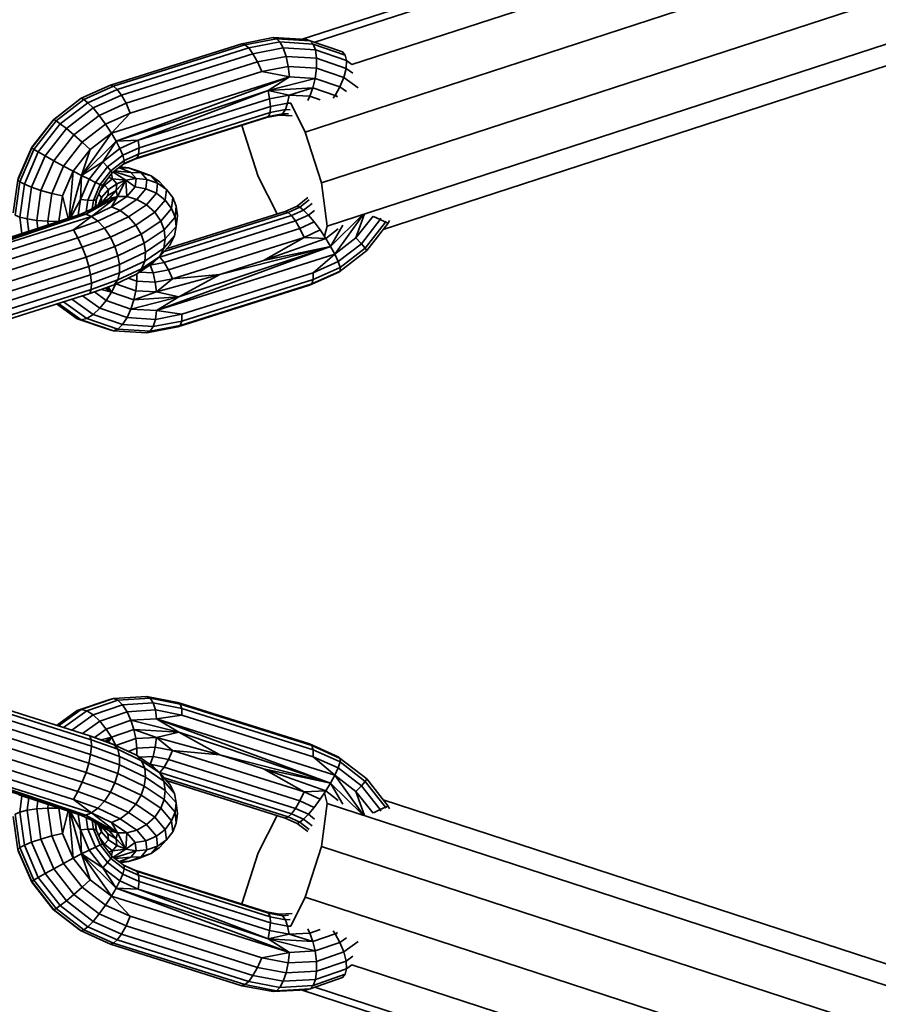
# Model space of a CAD drawing. Units: inches. Extents: x 3 to 296, y 20 to 190.
# Drawn here: x 69 to 71, y 89 to 91 of the extents above; entities that cross this region are included whole.
import ezdxf

# ---------------------------------------------------------------- set-up
doc = ezdxf.new("R2010")
doc.units = ezdxf.units.IN
doc.header["$MEASUREMENT"] = 0
doc.layers.add('Ebene 1', color=7, linetype='Continuous')

# ---------------------------------------------------------------- blocks, each defined once
blk = doc.blocks.new('block 2')
at = {"layer": 'Ebene 1', "color": 7, "lineweight": 35, "true_color": 0xffffff}
for points in [[(69.3958, 91.1104), (100.2931, 101.1721)], [(69.4318, 91.1031), (100.3565, 101.1735)], [(69.5308, 91.0439), (100.4176, 101.1018)], [(69.4063, 90.8637), (100.4779, 100.9823)], [(69.4497, 90.7283), (100.5213, 100.8469)], [(69.4648, 90.6132), (100.5365, 100.7318)], [(69.614, 90.6039), (100.5193, 100.6678)], [(69.2376, 91.0987), (69.321, 91.1152), (69.3298, 91.1121)], [(69.2457, 91.0962), (69.3298, 91.1121), (69.3386, 91.1035)], [(69.321, 91.1152), (69.4099, 91.1097), (69.4194, 91.1069)], [(69.3298, 91.1121), (69.4194, 91.1069), (69.4275, 91.098)], [(68.8878, 90.9884), (69.2376, 91.0987)], [(68.8878, 90.9884), (68.8959, 90.9857), (69.2457, 91.0962)], [(68.9054, 90.977), (69.2557, 91.0876)], [(69.2376, 91.0987), (69.2457, 91.0962)], [(69.2457, 91.0962), (69.2557, 91.0876)], [(69.2557, 91.0876), (69.3386, 91.1035)], [(69.2557, 91.0876), (69.2669, 91.0721)], [(69.2669, 91.0721), (69.3477, 91.0876)], [(69.3386, 91.1035), (69.3477, 91.0876)], [(69.3386, 91.1035), (69.4275, 91.098)], [(69.3477, 91.0876), (69.4338, 91.0825)], [(69.3477, 91.0876), (69.3555, 91.0649)], [(69.4194, 91.1069), (69.5058, 91.0773), (69.5129, 91.0687)], [(69.4275, 91.098), (69.4338, 91.0825)], [(69.4275, 91.098), (69.5129, 91.0687)], [(68.9167, 90.9615), (69.2669, 91.0721)], [(69.2669, 91.0721), (69.2793, 91.0504)], [(69.2793, 91.0504), (69.3555, 91.0649), (69.3611, 91.0384)], [(69.3555, 91.0649), (69.4366, 91.0604)], [(69.4338, 91.0825), (69.5163, 91.0539)], [(69.4338, 91.0825), (69.4366, 91.0604)], [(69.4362, 91.0339), (69.4366, 91.0604), (69.515, 91.0332)], [(69.5129, 91.0687), (69.5163, 91.0539), (69.5308, 91.0439)], [(68.929, 90.9402), (69.2793, 91.0504)], [(69.2793, 91.0504), (69.2905, 91.0249)], [(69.2905, 91.0249), (69.3611, 91.0384), (69.4362, 91.0339)], [(69.3611, 91.0384), (69.3642, 91.0108)], [(69.4328, 91.0067), (69.4362, 91.0339), (69.5089, 91.0087)], [(69.5089, 91.0087), (69.515, 91.0332), (69.5332, 91.0201)], [(69.515, 91.0332), (69.5163, 91.0539)], [(68.8899, 90.8609), (69.3642, 91.0108)], [(68.9026, 90.8392), (69.3642, 91.0108)], [(68.9403, 90.9143), (69.2905, 91.0249)], [(69.2905, 91.0249), (69.3642, 91.0108)], [(69.3072, 90.9739), (69.3642, 91.0108)], [(69.3072, 90.9739), (69.4328, 91.0067)], [(69.3642, 91.0108), (69.4328, 91.0067)], [(69.4264, 90.9812), (69.4328, 91.0067), (69.4984, 90.9843)], [(69.4984, 90.9843), (69.5089, 91.0087), (69.547, 90.9815)], [(68.8094, 90.9536), (68.8878, 90.9884)], [(68.8168, 90.9502), (68.8959, 90.9857)], [(68.8959, 90.9857), (68.9054, 90.977)], [(69.3072, 90.9739), (69.3632, 90.9622), (69.4264, 90.9812)], [(69.3072, 90.9739), (69.4264, 90.9812)], [(69.4187, 90.9588), (69.4264, 90.9812), (69.486, 90.9609)], [(69.486, 90.9609), (69.4984, 90.9843)], [(69.4984, 90.9843), (69.516, 90.9715)], [(68.7347, 90.8957), (68.8054, 90.9502), (68.8094, 90.9536)], [(68.7364, 90.8971), (68.8094, 90.9536), (68.8168, 90.9502)], [(68.827, 90.9419), (68.9054, 90.977)], [(68.8411, 90.9278), (68.9167, 90.9615)], [(68.9026, 90.8392), (69.3072, 90.9739)], [(68.9054, 90.977), (68.9167, 90.9615)], [(68.9167, 90.9615), (68.929, 90.9402)], [(68.9615, 90.8417), (69.3072, 90.9739)], [(69.3072, 90.9739), (69.3114, 90.9519)], [(69.3114, 90.9519), (69.3632, 90.9622)], [(69.3594, 90.9409), (69.3632, 90.9622), (69.4187, 90.9588)], [(69.413, 90.9474), (69.4187, 90.9588), (69.4462, 90.9491)], [(69.4807, 90.9536), (69.486, 90.9609)], [(69.486, 90.9609), (69.4917, 90.9595)], [(69.486, 90.9609), (69.4924, 90.9571)], [(68.6778, 90.822), (68.6778, 90.8234), (68.7347, 90.8957), (68.7364, 90.8971), (68.8054, 90.9502)], [(68.7431, 90.8933), (68.8168, 90.9502), (68.827, 90.9419)], [(68.7539, 90.8858), (68.827, 90.9419), (68.8411, 90.9278)], [(68.7703, 90.873), (68.8411, 90.9278)], [(68.8411, 90.9278), (68.8573, 90.9078)], [(68.8573, 90.9078), (68.929, 90.9402)], [(68.929, 90.9402), (68.9403, 90.9143)], [(68.9615, 90.8417), (69.3114, 90.9519)], [(68.9636, 90.8217), (69.3136, 90.9319)], [(69.3114, 90.9519), (69.3136, 90.9319)], [(69.3127, 90.9157), (69.3136, 90.9319)], [(69.3136, 90.9319), (69.3594, 90.9409)], [(69.3534, 90.9236), (69.3594, 90.9409), (69.3679, 90.9405)], [(69.3679, 90.9405), (69.4063, 90.8637), (69.4497, 90.7283)], [(68.7903, 90.8561), (68.8573, 90.9078)], [(68.8573, 90.9078), (68.8743, 90.8847)], [(68.8743, 90.8847), (68.9403, 90.9143)], [(68.8899, 90.8609), (68.9403, 90.9143)], [(68.9526, 90.7917), (69.3029, 90.9023)], [(68.9589, 90.7951), (69.3089, 90.9054)], [(68.9625, 90.8051), (69.3127, 90.9157)], [(69.3029, 90.9023), (69.3372, 90.9085), (69.3713, 90.9068)], [(69.3029, 90.9023), (69.3089, 90.9054)], [(69.3089, 90.9054), (69.3127, 90.9157)], [(69.3089, 90.9054), (69.3456, 90.9126)], [(69.3127, 90.9157), (69.3534, 90.9236)], [(69.3372, 90.9085), (69.3456, 90.9126), (69.3622, 90.9119)], [(69.3456, 90.9126), (69.3534, 90.9236), (69.3665, 90.9226)], [(68.6778, 90.822), (68.7364, 90.8971), (68.7431, 90.8933)], [(68.6838, 90.8175), (68.7431, 90.8933), (68.7539, 90.8858)], [(68.6954, 90.8106), (68.7539, 90.8858), (68.7703, 90.873)], [(68.8122, 90.8368), (68.8743, 90.8847), (68.8899, 90.8609)], [(69.2376, 90.8816), (69.2376, 90.8809), (69.2814, 90.7455), (69.3315, 90.646)], [(68.7135, 90.8003), (68.7703, 90.873)], [(68.7364, 90.7872), (68.7903, 90.8561)], [(68.7703, 90.873), (68.7903, 90.8561)], [(68.7903, 90.8561), (68.8122, 90.8368)], [(68.8108, 90.7479), (68.8899, 90.8609)], [(68.8334, 90.8175), (68.8899, 90.8609)], [(68.8899, 90.8609), (68.9026, 90.8392)], [(68.6408, 90.7359), (68.6778, 90.822), (68.6838, 90.8175)], [(68.6418, 90.7383), (68.6778, 90.8234)], [(68.6418, 90.7397), (68.6778, 90.8234)], [(68.7626, 90.7731), (68.8122, 90.8368), (68.8334, 90.8175)], [(68.8108, 90.7479), (68.8673, 90.7848), (68.9026, 90.8392)], [(68.8108, 90.7479), (68.9026, 90.8392), (68.9128, 90.8196)], [(68.9026, 90.8392), (68.9615, 90.8417)], [(68.9128, 90.8196), (68.9615, 90.8417)], [(68.9202, 90.802), (68.9636, 90.8217)], [(68.9615, 90.8417), (68.9636, 90.8217)], [(68.9625, 90.8051), (68.9636, 90.8217)], [(68.6465, 90.7307), (68.6838, 90.8175), (68.6954, 90.8106)], [(68.6583, 90.7245), (68.6954, 90.8106), (68.7135, 90.8003)], [(68.6775, 90.7166), (68.7135, 90.8003)], [(68.7135, 90.8003), (68.7364, 90.7872)], [(68.7596, 90.6935), (68.7882, 90.7597), (68.8108, 90.7479), (68.8334, 90.8175)], [(68.7882, 90.7597), (68.8334, 90.8175)], [(68.8471, 90.6646), (68.8499, 90.6835), (68.8663, 90.7218), (68.8923, 90.7548), (68.9245, 90.7796), (68.9589, 90.7951)], [(68.8673, 90.7848), (68.9128, 90.8196), (68.9202, 90.802)], [(68.88, 90.771), (68.9202, 90.802), (68.9245, 90.7879)], [(68.9245, 90.7796), (68.9245, 90.7879), (68.9625, 90.8051)], [(68.9526, 90.7917), (68.9589, 90.7951)], [(68.9589, 90.7951), (68.9625, 90.8051)], [(68.7024, 90.7083), (68.7364, 90.7872)], [(68.731, 90.7001), (68.7626, 90.7731), (68.7882, 90.7597)], [(68.7364, 90.7872), (68.7626, 90.7731)], [(68.8306, 90.738), (68.8673, 90.7848), (68.88, 90.771)], [(68.8475, 90.7293), (68.88, 90.771), (68.8888, 90.7604)], [(68.8888, 90.7604), (68.9245, 90.7879)], [(68.9114, 90.7683), (68.936, 90.7686), (68.9689, 90.7555)], [(68.9138, 90.7714), (68.936, 90.7686)], [(68.9226, 90.7783), (68.9526, 90.7917)], [(68.936, 90.7686), (68.9603, 90.7607)], [(68.7774, 90.6346), (68.7882, 90.7597)], [(68.7791, 90.635), (68.8108, 90.7479), (68.8306, 90.738)], [(68.7812, 90.6356), (68.8077, 90.6842), (68.8108, 90.7479)], [(68.8602, 90.7238), (68.8888, 90.7604), (68.8923, 90.7548)], [(68.8831, 90.7431), (68.893, 90.7393)], [(68.8905, 90.7524), (68.893, 90.7393), (68.9286, 90.7355)], [(68.8952, 90.7569), (68.9286, 90.7355)], [(68.8969, 90.7583), (68.9558, 90.7397)], [(68.8993, 90.76), (68.9414, 90.7562)], [(68.9081, 90.7672), (68.9114, 90.7683)], [(68.9097, 90.7683), (68.9114, 90.7683)], [(68.91, 90.7683), (68.9114, 90.7683)], [(68.9114, 90.7683), (68.9414, 90.7562)], [(68.9414, 90.7562), (68.9558, 90.7397)], [(68.9414, 90.7562), (68.9689, 90.7555), (68.9848, 90.7373)], [(68.9603, 90.7607), (68.9956, 90.7473), (69.0185, 90.7311), (69.0366, 90.7104)], [(68.9689, 90.7555), (68.9956, 90.7473)], [(68.9956, 90.7473), (69.013, 90.7273), (69.0366, 90.7104)], [(68.6284, 90.6484), (68.6408, 90.7359), (68.6465, 90.7307)], [(68.6341, 90.6422), (68.6465, 90.7307), (68.6583, 90.7245)], [(68.6461, 90.637), (68.6583, 90.7245), (68.6775, 90.7166)], [(68.6654, 90.6322), (68.6775, 90.7166)], [(68.6775, 90.7166), (68.7024, 90.7083)], [(68.8077, 90.6842), (68.8306, 90.738), (68.8475, 90.7293)], [(68.8273, 90.6821), (68.8475, 90.7293), (68.8602, 90.7238)], [(68.8421, 90.6818), (68.8602, 90.7238), (68.8663, 90.7218)], [(68.8595, 90.7059), (68.8718, 90.7221), (68.8821, 90.7104)], [(68.868, 90.7238), (68.8718, 90.7221)], [(68.8718, 90.7221), (68.893, 90.7393), (68.9047, 90.7259)], [(68.8821, 90.7104), (68.9047, 90.7259)], [(68.9026, 90.7083), (68.9286, 90.7355)], [(68.9026, 90.7083), (68.9064, 90.6925), (68.9286, 90.7355)], [(68.9026, 90.7083), (68.9047, 90.7259)], [(68.9047, 90.7259), (68.9286, 90.7355)], [(68.9286, 90.7355), (68.9558, 90.7397)], [(68.9286, 90.7355), (68.9534, 90.7176), (68.9558, 90.7397)], [(68.9286, 90.7355), (68.9312, 90.6918), (68.9534, 90.7176)], [(68.9534, 90.7176), (68.9822, 90.7128)], [(68.9558, 90.7397), (68.9848, 90.7373)], [(68.9822, 90.7128), (68.9848, 90.7373)], [(68.9848, 90.7373), (69.013, 90.7273)], [(69.0101, 90.7008), (69.013, 90.7273)], [(69.4497, 90.7283), (69.4648, 90.6132)], [(68.6912, 90.6281), (68.7024, 90.7083)], [(68.7024, 90.7083), (68.731, 90.7001)], [(68.7205, 90.626), (68.731, 90.7001), (68.7596, 90.6935)], [(68.7502, 90.6256), (68.7596, 90.6935)], [(68.7596, 90.6935), (68.7748, 90.6336)], [(68.8218, 90.6449), (68.9064, 90.6925)], [(68.837, 90.6391), (68.9064, 90.6925)], [(68.8518, 90.6653), (68.9064, 90.6925)], [(68.8563, 90.6983), (68.864, 90.6894)], [(68.8626, 90.6753), (68.8804, 90.6946)], [(68.8626, 90.6753), (68.8644, 90.6759), (68.8804, 90.6946)], [(68.864, 90.6894), (68.8821, 90.7104)], [(68.8804, 90.6946), (68.8821, 90.7104)], [(68.8804, 90.6946), (68.9026, 90.7083)], [(68.8845, 90.687), (68.9026, 90.7083)], [(68.8845, 90.687), (68.9064, 90.6925)], [(68.8905, 90.6646), (68.9064, 90.6925)], [(68.8905, 90.6646), (68.9312, 90.6918)], [(68.9064, 90.6925), (68.9312, 90.6918)], [(68.9312, 90.6918), (68.9575, 90.6842)], [(68.9575, 90.6842), (68.9822, 90.7128)], [(68.9822, 90.7128), (69.0101, 90.7008)], [(68.9837, 90.6701), (69.0101, 90.7008)], [(69.0101, 90.7008), (69.0333, 90.6825)], [(69.0333, 90.6825), (69.0366, 90.7104)], [(69.0366, 90.7104), (69.0535, 90.689)], [(68.8017, 90.6422), (68.8077, 90.6842), (68.8273, 90.6821)], [(68.8087, 90.6449), (68.8518, 90.6653)], [(68.8218, 90.6449), (68.8518, 90.6653)], [(68.8228, 90.6515), (68.8273, 90.6821), (68.8421, 90.6818)], [(68.837, 90.6391), (68.8905, 90.6646)], [(68.8387, 90.6591), (68.8421, 90.6818), (68.8499, 90.6835)], [(68.8401, 90.6598), (68.8644, 90.6759)], [(68.8475, 90.6646), (68.8502, 90.6842)], [(68.8475, 90.6646), (68.8499, 90.6835)], [(68.8482, 90.6697), (68.8511, 90.667)], [(68.8518, 90.6653), (68.8845, 90.687)], [(68.8549, 90.6694), (68.864, 90.6894)], [(68.8613, 90.6735), (68.8626, 90.6753)], [(68.8626, 90.6753), (68.864, 90.6894)], [(68.8644, 90.6759), (68.8845, 90.687)], [(68.8905, 90.6646), (68.9131, 90.6546)], [(68.9131, 90.6546), (68.9575, 90.6842)], [(68.9353, 90.6377), (68.9837, 90.6701)], [(68.9575, 90.6842), (68.9837, 90.6701)], [(68.9837, 90.6701), (69.0056, 90.6501)], [(69.0056, 90.6501), (69.0333, 90.6825)], [(69.0333, 90.6825), (69.0504, 90.6604)], [(69.0504, 90.6604), (69.0535, 90.689)], [(69.0535, 90.689), (69.063, 90.666)], [(69.0599, 90.637), (69.063, 90.666)], [(69.063, 90.666), (69.0659, 90.6412)], [(69.3527, 90.6522), (69.3847, 90.6666)], [(69.3605, 90.6498), (69.3918, 90.6639)], [(69.3847, 90.6666), (69.413, 90.689)], [(69.3847, 90.6666), (69.3918, 90.6639)], [(69.3918, 90.6639), (69.4166, 90.6828)], [(69.3918, 90.6639), (69.4018, 90.6556)], [(69.4018, 90.6556), (69.4247, 90.6732)], [(68.3624, 90.4892), (68.8218, 90.6449)], [(68.3624, 90.4892), (68.837, 90.6391)], [(68.4179, 90.5151), (68.8218, 90.6449)], [(68.4385, 90.4923), (68.7889, 90.6033), (68.837, 90.6391)], [(68.5273, 90.5536), (68.8218, 90.6449)], [(68.5273, 90.5536), (68.6435, 90.5905), (68.8132, 90.6422)], [(68.6341, 90.6422), (68.6461, 90.637)], [(68.6435, 90.5905), (68.8087, 90.6449)], [(68.8087, 90.6449), (68.8218, 90.6449)], [(68.8218, 90.6449), (68.837, 90.6391)], [(68.837, 90.6391), (68.8542, 90.6267)], [(68.8542, 90.6267), (68.9131, 90.6546)], [(68.8718, 90.6077), (68.9353, 90.6377)], [(68.9131, 90.6546), (68.9353, 90.6377)], [(68.9353, 90.6377), (68.9548, 90.616)], [(68.9548, 90.616), (69.0056, 90.6501)], [(69.0056, 90.6501), (69.0215, 90.6267)], [(69.0192, 90.5309), (69.3696, 90.6412)], [(69.0215, 90.6267), (69.0504, 90.6604)], [(69.0302, 90.5454), (69.3605, 90.6498)], [(69.0363, 90.5523), (69.3527, 90.6522)], [(69.0504, 90.6604), (69.0599, 90.637)], [(69.0626, 90.6126), (69.0659, 90.6412)], [(69.3527, 90.6522), (69.3605, 90.6498)], [(69.3605, 90.6498), (69.3696, 90.6412)], [(69.3696, 90.6412), (69.4018, 90.6556)], [(69.3696, 90.6412), (69.3806, 90.627)], [(69.3806, 90.627), (69.4147, 90.6422)], [(69.4018, 90.6556), (69.4147, 90.6422)], [(69.4147, 90.6422), (69.4314, 90.6549)], [(69.4147, 90.6422), (69.4302, 90.6243)], [(69.474, 90.5592), (69.5577, 90.6422)], [(69.4853, 90.5381), (69.5615, 90.6453)], [(69.5415, 90.5816), (69.5641, 90.646)], [(69.5415, 90.5816), (69.587, 90.6394)], [(69.588, 90.6387), (69.6059, 90.6305)], [(68.6461, 90.637), (68.6513, 90.5929)], [(68.6461, 90.637), (68.6654, 90.6322)], [(68.6654, 90.6322), (68.6697, 90.5988)], [(68.6654, 90.6322), (68.6912, 90.6281)], [(68.6912, 90.6281), (68.694, 90.607)], [(68.6912, 90.6281), (68.7205, 90.626)], [(68.7205, 90.626), (68.7219, 90.6163)], [(68.7205, 90.626), (68.7502, 90.6256)], [(68.7502, 90.6256), (68.7502, 90.6253)], [(68.7502, 90.6256), (68.7502, 90.6253)], [(68.7502, 90.6256), (68.7512, 90.6256)], [(68.7889, 90.6033), (68.8542, 90.6267)], [(68.8542, 90.6267), (68.8718, 90.6077)], [(68.8874, 90.584), (68.9548, 90.616)], [(68.9548, 90.616), (68.9689, 90.5915)], [(68.9689, 90.5915), (69.0215, 90.6267)], [(69.0215, 90.6267), (69.0306, 90.6033)], [(69.0302, 90.5164), (69.3806, 90.627)], [(69.0306, 90.6033), (69.0599, 90.637)], [(69.0337, 90.5791), (69.0626, 90.6126)], [(69.0581, 90.5871), (69.0626, 90.6126)], [(69.0599, 90.637), (69.0626, 90.6126)], [(69.3806, 90.627), (69.3918, 90.607)], [(69.3918, 90.607), (69.4302, 90.6243)], [(69.4302, 90.6243), (69.4462, 90.6029)], [(69.4574, 90.586), (69.4648, 90.6132)], [(69.474, 90.5592), (69.5065, 90.6157)], [(69.5563, 90.5664), (69.6059, 90.6305)], [(69.5661, 90.5547), (69.62, 90.6236)], [(69.5703, 90.5481), (69.6274, 90.6208)], [(69.6059, 90.6305), (69.6078, 90.6346)], [(69.6059, 90.6305), (69.62, 90.6236)], [(69.62, 90.6236), (69.6211, 90.626)], [(69.62, 90.6236), (69.6274, 90.6208)], [(69.6274, 90.6208), (69.6307, 90.6284)], [(68.7889, 90.6033), (68.801, 90.5822)], [(68.801, 90.5822), (68.8718, 90.6077)], [(68.8718, 90.6077), (68.8874, 90.584)], [(68.8993, 90.5588), (68.9689, 90.5915)], [(68.9689, 90.5915), (68.9777, 90.5674)], [(68.9777, 90.5674), (69.0306, 90.6033)], [(69.0299, 90.5543), (69.0581, 90.5871)], [(69.0306, 90.6033), (69.0337, 90.5791)], [(69.042, 90.4965), (69.3918, 90.607)], [(69.0454, 90.5629), (69.0581, 90.5871)], [(69.3918, 90.607), (69.4032, 90.5833)], [(69.4032, 90.5833), (69.4462, 90.6029)], [(69.4462, 90.6029), (69.461, 90.5802)], [(69.461, 90.5802), (69.4941, 90.606)], [(68.4506, 90.4717), (68.801, 90.5822)], [(68.801, 90.5822), (68.8125, 90.5571)], [(68.8125, 90.5571), (68.8874, 90.584)], [(68.8874, 90.584), (68.8993, 90.5588)], [(68.9074, 90.5344), (68.9777, 90.5674)], [(68.9777, 90.5674), (68.9811, 90.544)], [(68.9811, 90.544), (69.0337, 90.5791)], [(69.0104, 90.3886), (69.474, 90.5592)], [(69.0189, 90.5323), (69.0454, 90.5629)], [(69.0299, 90.5543), (69.0337, 90.5791)], [(69.0528, 90.4727), (69.4032, 90.5833)], [(69.0693, 90.4245), (69.474, 90.5592)], [(69.1787, 90.4847), (69.2955, 90.5216), (69.474, 90.5592)], [(69.1787, 90.4847), (69.474, 90.5592)], [(69.2955, 90.5216), (69.4032, 90.5833)], [(69.2955, 90.5216), (69.461, 90.5802)], [(69.4032, 90.5833), (69.461, 90.5802)], [(69.461, 90.5802), (69.474, 90.5592)], [(69.474, 90.5592), (69.4853, 90.5381)], [(69.4853, 90.5381), (69.5415, 90.5816)], [(69.4941, 90.5189), (69.5563, 90.5664)], [(69.5415, 90.5816), (69.5563, 90.5664)], [(69.5563, 90.5664), (69.5661, 90.5547)], [(68.4623, 90.4465), (68.8125, 90.5571)], [(68.8125, 90.5571), (68.8225, 90.5309), (68.8296, 90.5061)], [(68.8225, 90.5309), (68.8993, 90.5588)], [(68.8296, 90.5061), (68.9074, 90.5344)], [(68.8993, 90.5588), (68.9074, 90.5344)], [(68.9074, 90.5344), (68.9117, 90.5106)], [(68.9117, 90.5106), (68.9811, 90.544)], [(68.9791, 90.5202), (69.0299, 90.5543)], [(68.9791, 90.5202), (68.9811, 90.544)], [(69.0104, 90.3886), (69.4853, 90.5381)], [(69.0189, 90.5323), (69.0299, 90.5543)], [(69.0774, 90.3783), (69.4278, 90.4892), (69.4853, 90.5381)], [(69.4853, 90.5381), (69.4941, 90.5189)], [(69.4991, 90.5033), (69.5661, 90.5547)], [(69.4998, 90.4934), (69.5703, 90.5481)], [(69.5661, 90.5547), (69.5703, 90.5481)], [(68.4721, 90.42), (68.8225, 90.5309)], [(68.8347, 90.4834), (68.9117, 90.5106)], [(68.9117, 90.4885), (68.9791, 90.5202)], [(68.9117, 90.5106), (68.9117, 90.4885)], [(68.9565, 90.4854), (69.001, 90.5151)], [(68.9706, 90.4999), (69.0189, 90.5323)], [(68.9706, 90.4999), (68.9791, 90.5202)], [(68.9929, 90.5092), (68.9935, 90.5092)], [(68.9932, 90.5099), (68.9935, 90.5092)], [(68.9935, 90.5092), (69.0302, 90.5164)], [(68.9935, 90.5092), (69.001, 90.4889)], [(69.001, 90.5151), (69.0189, 90.5323)], [(69.0168, 90.5306), (69.0192, 90.5309)], [(69.0182, 90.5316), (69.0192, 90.5309)], [(69.0192, 90.5309), (69.0302, 90.5164)], [(69.0302, 90.5164), (69.042, 90.4965)], [(69.4278, 90.4892), (69.4941, 90.5189)], [(69.4941, 90.5189), (69.4991, 90.5033)], [(68.4795, 90.3959), (68.8296, 90.5061)], [(68.4845, 90.3724), (68.8347, 90.4834)], [(68.8296, 90.5061), (68.8347, 90.4834)], [(68.8347, 90.4834), (68.8373, 90.4613)], [(68.8373, 90.4613), (68.9117, 90.4885)], [(68.8976, 90.4572), (68.9565, 90.4854)], [(68.9071, 90.4699), (68.9706, 90.4999)], [(68.9071, 90.4699), (68.9117, 90.4885)], [(68.9565, 90.4854), (68.9706, 90.4999)], [(68.9579, 90.4861), (68.9579, 90.4668)], [(68.965, 90.4909), (69.001, 90.4889)], [(69.001, 90.4889), (69.042, 90.4965)], [(69.001, 90.4889), (69.007, 90.4637)], [(69.0104, 90.4379), (69.1787, 90.4847)], [(69.0104, 90.4379), (69.0693, 90.4245), (69.1787, 90.4847)], [(69.042, 90.4965), (69.0528, 90.4727)], [(69.0528, 90.4727), (69.1787, 90.4847)], [(69.0774, 90.3604), (69.4275, 90.4713), (69.4278, 90.4892)], [(69.4176, 90.4558), (69.4955, 90.4906)], [(69.424, 90.4596), (69.4998, 90.4934)], [(69.4275, 90.4713), (69.4991, 90.5033)], [(69.4955, 90.4906), (69.4998, 90.4934)], [(69.4991, 90.5033), (69.4998, 90.4934)], [(68.4863, 90.3335), (68.8363, 90.4444), (68.8373, 90.4613)], [(68.4869, 90.3511), (68.8373, 90.4613)], [(68.8323, 90.4338), (68.8976, 90.4572)], [(68.8363, 90.4444), (68.9071, 90.4699)], [(68.8849, 90.452), (68.8976, 90.4572)], [(68.8905, 90.4372), (68.9019, 90.4593)], [(68.8976, 90.4572), (68.9071, 90.4699)], [(68.9023, 90.4596), (68.9551, 90.4413)], [(68.9346, 90.4748), (68.9579, 90.4668)], [(68.9551, 90.4413), (68.9579, 90.4668)], [(68.9579, 90.4668), (69.007, 90.4637)], [(69.007, 90.4637), (69.0528, 90.4727)], [(69.007, 90.4637), (69.0104, 90.4379)], [(69.0104, 90.4379), (69.0528, 90.4727)], [(69.0673, 90.3449), (69.4176, 90.4558), (69.424, 90.4596)], [(69.0736, 90.349), (69.424, 90.4596), (69.4275, 90.4713)], [(68.482, 90.3232), (68.8323, 90.4338), (68.8363, 90.4444)], [(68.8129, 90.4279), (68.8595, 90.3945)], [(68.8323, 90.4338), (68.8849, 90.452)], [(68.8447, 90.4379), (68.8764, 90.4152)], [(68.8626, 90.4444), (68.8905, 90.4372)], [(68.8733, 90.4479), (68.8905, 90.4372)], [(68.8764, 90.4152), (68.8905, 90.4372)], [(68.8774, 90.4496), (68.8905, 90.4372)], [(68.8821, 90.451), (68.8905, 90.4372)], [(68.8905, 90.4372), (68.9498, 90.4169)], [(68.9498, 90.4169), (68.9551, 90.4413)], [(68.9498, 90.4169), (69.0104, 90.4379)], [(68.9551, 90.4413), (69.0104, 90.4379)], [(68.7441, 90.4059), (68.7992, 90.3666)], [(68.7488, 90.4072), (68.8098, 90.3635)], [(68.7622, 90.4117), (68.8242, 90.3673)], [(68.7844, 90.4186), (68.8414, 90.3776)], [(68.8595, 90.3945), (68.8764, 90.4152)], [(68.8764, 90.4152), (68.942, 90.3924)], [(68.942, 90.3924), (69.0693, 90.4245)], [(68.942, 90.3924), (69.0104, 90.3886), (69.0693, 90.4245)], [(68.942, 90.3924), (68.9498, 90.4169)], [(68.9498, 90.4169), (69.0693, 90.4245)], [(68.8242, 90.3673), (68.8414, 90.3776)], [(68.8414, 90.3776), (68.8595, 90.3945)], [(68.8414, 90.3776), (68.9198, 90.3511)], [(68.8595, 90.3945), (68.9319, 90.3697)], [(68.9319, 90.3697), (68.942, 90.3924)], [(69.0013, 90.3459), (69.0774, 90.3604), (69.0774, 90.3783)], [(69.0073, 90.3649), (69.0104, 90.3886)], [(69.0073, 90.3649), (69.0774, 90.3783)], [(69.0104, 90.3886), (69.0774, 90.3783)], [(68.7992, 90.3666), (68.8855, 90.3369)], [(68.7992, 90.3666), (68.8098, 90.3635)], [(68.8098, 90.3635), (68.8242, 90.3673)], [(68.8098, 90.3635), (68.8955, 90.3342)], [(68.8242, 90.3673), (68.9071, 90.3387)], [(68.9071, 90.3387), (68.9198, 90.3511)], [(68.9198, 90.3511), (68.9319, 90.3697)], [(68.9198, 90.3511), (69.0013, 90.3459)], [(68.9319, 90.3697), (69.0073, 90.3649)], [(69.0013, 90.3459), (69.0073, 90.3649)], [(69.0736, 90.349), (69.0774, 90.3604)], [(68.8855, 90.3369), (68.8955, 90.3342)], [(68.8955, 90.3342), (68.9071, 90.3387)], [(68.8955, 90.3342), (68.9841, 90.329)], [(68.9071, 90.3387), (68.9932, 90.3335)], [(68.9841, 90.329), (69.0673, 90.3449), (69.0736, 90.349)], [(68.9841, 90.329), (68.9932, 90.3335)], [(68.9932, 90.3335), (69.0736, 90.349)], [(68.9932, 90.3335), (69.0013, 90.3459)], [(68.482, 89.3665), (68.8323, 89.2559), (68.8849, 89.2376)], [(68.4863, 89.3561), (68.8363, 89.2452)], [(68.8098, 89.3258), (68.8955, 89.3554)], [(68.8855, 89.3527), (68.8955, 89.3554)], [(68.8955, 89.3554), (68.9841, 89.3606)], [(68.8955, 89.3554), (68.9071, 89.3506), (68.9932, 89.3561)], [(68.9841, 89.3606), (69.0673, 89.3448)], [(68.9841, 89.3606), (68.9932, 89.3561), (69.0736, 89.3406)], [(68.9932, 89.3561), (69.0013, 89.3437)], [(68.4869, 89.3389), (68.8373, 89.228)], [(68.7992, 89.3231), (68.8855, 89.3527)], [(68.8098, 89.3258), (68.8242, 89.3224), (68.9071, 89.3506)], [(68.8414, 89.312), (68.9198, 89.3389)], [(68.9071, 89.3506), (68.9198, 89.3389)], [(68.9198, 89.3389), (69.0013, 89.3437)], [(68.9198, 89.3389), (68.9319, 89.32)], [(69.0013, 89.3437), (69.0774, 89.3289)], [(69.0013, 89.3437), (69.0073, 89.3248)], [(69.0673, 89.3448), (69.0736, 89.3406)], [(69.0673, 89.3448), (69.4176, 89.2342)], [(69.0736, 89.3406), (69.0774, 89.3289)], [(69.0736, 89.3406), (69.424, 89.23)], [(69.0774, 89.3289), (69.0774, 89.311)], [(69.0774, 89.3289), (69.4275, 89.2183)], [(68.4845, 89.3169), (68.8347, 89.2066)], [(68.7441, 89.2838), (68.7992, 89.3231)], [(68.7488, 89.2824), (68.8098, 89.3258)], [(68.7622, 89.2783), (68.8242, 89.3224)], [(68.7844, 89.271), (68.8414, 89.312)], [(68.7992, 89.3231), (68.8098, 89.3258)], [(68.8242, 89.3224), (68.8414, 89.312)], [(68.8414, 89.312), (68.8595, 89.2952)], [(68.8595, 89.2952), (68.9319, 89.32)], [(68.9319, 89.32), (69.0073, 89.3248)], [(68.9319, 89.32), (68.942, 89.2972)], [(68.942, 89.2972), (69.0104, 89.301)], [(69.0073, 89.3248), (69.0774, 89.311)], [(69.0073, 89.3248), (69.0104, 89.301)], [(69.0104, 89.301), (69.0774, 89.311)], [(69.0104, 89.301), (69.0693, 89.2655)], [(69.0104, 89.301), (69.4853, 89.1511)], [(69.0104, 89.301), (69.474, 89.1301)], [(69.0774, 89.311), (69.4278, 89.2004)], [(68.4795, 89.2941), (68.8296, 89.1832)], [(68.8129, 89.2617), (68.8595, 89.2952)], [(68.8447, 89.2517), (68.8764, 89.2741)], [(68.8595, 89.2952), (68.8764, 89.2741)], [(68.8764, 89.2741), (68.942, 89.2972)], [(68.8764, 89.2741), (68.8905, 89.2524)], [(68.942, 89.2972), (69.0693, 89.2655)], [(68.942, 89.2972), (68.9498, 89.2728)], [(68.4721, 89.2693), (68.8225, 89.1587), (68.8296, 89.1832)], [(68.8323, 89.2559), (68.8363, 89.2452)], [(68.8323, 89.2559), (68.8976, 89.2321)], [(68.8626, 89.2452), (68.8905, 89.2524)], [(68.8733, 89.2414), (68.8905, 89.2524)], [(68.8774, 89.24), (68.8905, 89.2524)], [(68.8821, 89.2387), (68.8905, 89.2524)], [(68.8905, 89.2524), (68.9498, 89.2728)], [(68.8905, 89.2524), (68.9019, 89.2304)], [(68.9023, 89.23), (68.9551, 89.2486)], [(68.9498, 89.2728), (69.0693, 89.2655)], [(68.9498, 89.2728), (69.0104, 89.2517)], [(68.9498, 89.2728), (68.9551, 89.2486)], [(68.9551, 89.2486), (69.0104, 89.2517)], [(68.9551, 89.2486), (68.9579, 89.2228)], [(69.007, 89.2256), (69.0104, 89.2517)], [(69.0104, 89.2517), (69.0693, 89.2655)], [(69.0104, 89.2517), (69.1787, 89.2052)], [(69.0104, 89.2517), (69.0528, 89.2166)], [(69.0693, 89.2655), (69.1787, 89.2052)], [(69.0693, 89.2655), (69.474, 89.1301), (69.4853, 89.1511)], [(68.4623, 89.2431), (68.8125, 89.1325), (68.8225, 89.1587)], [(68.8347, 89.2066), (68.8373, 89.228)], [(68.8363, 89.2452), (68.8373, 89.228)], [(68.8363, 89.2452), (68.9071, 89.22)], [(68.8373, 89.228), (68.9117, 89.2011)], [(68.8849, 89.2376), (68.8976, 89.2321)], [(68.8976, 89.2321), (68.9565, 89.2045)], [(68.8976, 89.2321), (68.9071, 89.22)], [(68.9346, 89.2145), (68.9579, 89.2228)], [(68.9579, 89.2228), (69.007, 89.2256)], [(68.9579, 89.2039), (68.9579, 89.2228)], [(69.001, 89.2008), (69.007, 89.2256)], [(69.007, 89.2256), (69.0528, 89.2166)], [(69.4176, 89.2342), (69.424, 89.23)], [(69.4176, 89.2342), (69.4955, 89.199)], [(69.424, 89.23), (69.4275, 89.2183)], [(69.424, 89.23), (69.4998, 89.1959)], [(68.3624, 89.2001), (68.837, 89.0506)], [(68.3624, 89.2001), (68.8218, 89.0447)], [(68.4385, 89.197), (68.7889, 89.0867), (68.801, 89.1074)], [(68.4506, 89.218), (68.801, 89.1074), (68.8125, 89.1325)], [(68.8296, 89.1832), (68.8347, 89.2066)], [(68.8347, 89.2066), (68.9117, 89.1787)], [(68.9071, 89.22), (68.9706, 89.1897)], [(68.9071, 89.22), (68.9117, 89.2011)], [(68.9117, 89.2011), (68.9791, 89.1694)], [(68.9117, 89.1787), (68.9117, 89.2011)], [(68.9565, 89.2045), (69.001, 89.1742)], [(68.9565, 89.2045), (68.9706, 89.1897)], [(68.965, 89.1987), (69.001, 89.2008)], [(68.9935, 89.1801), (69.001, 89.2008)], [(69.001, 89.2008), (69.042, 89.1932)], [(69.042, 89.1932), (69.0528, 89.2166)], [(69.0528, 89.2166), (69.1787, 89.2052)], [(69.0528, 89.2166), (69.4032, 89.1064), (69.461, 89.1095)], [(69.1787, 89.2052), (69.2955, 89.168)], [(69.1787, 89.2052), (69.474, 89.1301)], [(69.4275, 89.2183), (69.4278, 89.2004)], [(69.4275, 89.2183), (69.4991, 89.1863)], [(69.4278, 89.2004), (69.4853, 89.1511)], [(69.4278, 89.2004), (69.4941, 89.1708)], [(69.4955, 89.199), (69.4998, 89.1959)], [(69.4991, 89.1863), (69.4998, 89.1959)], [(69.4998, 89.1959), (69.5703, 89.1412)], [(68.4179, 89.1749), (68.8218, 89.0447), (68.837, 89.0506)], [(68.8296, 89.1832), (68.9074, 89.1553)], [(68.9074, 89.1553), (68.9117, 89.1787)], [(68.9117, 89.1787), (68.9811, 89.146)], [(68.9706, 89.1897), (69.0189, 89.1573)], [(68.9706, 89.1897), (68.9791, 89.1694)], [(68.9791, 89.1694), (69.0299, 89.1353)], [(68.9791, 89.1694), (68.9811, 89.146)], [(68.9929, 89.1801), (68.9935, 89.1801)], [(68.9932, 89.1797), (68.9935, 89.1801)], [(68.9935, 89.1801), (69.0302, 89.1729)], [(69.001, 89.1742), (69.0189, 89.1573)], [(69.0192, 89.1587), (69.0302, 89.1729)], [(69.0302, 89.1729), (69.042, 89.1932)], [(69.0302, 89.1729), (69.3806, 89.0626), (69.3918, 89.0826)], [(69.042, 89.1932), (69.3918, 89.0826), (69.4032, 89.1064)], [(69.4853, 89.1511), (69.4941, 89.1708)], [(69.4941, 89.1708), (69.4991, 89.1863)], [(69.4941, 89.1708), (69.5563, 89.1229)], [(69.4991, 89.1863), (69.5661, 89.1346)], [(68.8225, 89.1587), (68.8993, 89.1312)], [(68.8993, 89.1312), (68.9074, 89.1553)], [(68.9074, 89.1553), (68.9777, 89.1222)], [(68.9777, 89.1222), (68.9811, 89.146)], [(68.9811, 89.146), (69.0337, 89.1105)], [(69.0168, 89.1591), (69.0192, 89.1587)], [(69.0182, 89.1577), (69.0192, 89.1587)], [(69.0189, 89.1573), (69.0454, 89.1263)], [(69.0189, 89.1573), (69.0299, 89.1353)], [(69.0192, 89.1587), (69.3696, 89.0481), (69.3806, 89.0626)], [(69.0302, 89.1439), (69.3605, 89.0399), (69.3696, 89.0481)], [(69.2955, 89.168), (69.461, 89.1095)], [(69.2955, 89.168), (69.4032, 89.1064)], [(69.2955, 89.168), (69.474, 89.1301)], [(69.4853, 89.1511), (69.5415, 89.1077)], [(69.4853, 89.1511), (69.5615, 89.0447)], [(68.5273, 89.136), (68.8218, 89.0447)], [(68.8125, 89.1325), (68.8874, 89.1057)], [(68.8874, 89.1057), (68.8993, 89.1312)], [(68.8993, 89.1312), (68.9689, 89.0981)], [(68.9689, 89.0981), (68.9777, 89.1222)], [(68.9777, 89.1222), (69.0306, 89.0867)], [(69.0299, 89.1353), (69.0581, 89.1026)], [(69.0299, 89.1353), (69.0337, 89.1105)], [(69.0363, 89.137), (69.3527, 89.0371), (69.3605, 89.0399)], [(69.0454, 89.1263), (69.0581, 89.1026)], [(69.461, 89.1095), (69.474, 89.1301)], [(69.474, 89.1301), (69.5577, 89.0471)], [(69.474, 89.1301), (69.5065, 89.0743)], [(69.5415, 89.1077), (69.5563, 89.1229)], [(69.5563, 89.1229), (69.5661, 89.1346)], [(69.5563, 89.1229), (69.6059, 89.0595)], [(69.5661, 89.1346), (69.5703, 89.1412)], [(69.5661, 89.1346), (69.62, 89.0661)], [(69.5703, 89.1412), (69.6274, 89.0688)], [(68.6435, 89.0988), (68.8087, 89.045)], [(68.6435, 89.0988), (68.8132, 89.0475)], [(68.6461, 89.0526), (68.6513, 89.0964)], [(68.801, 89.1074), (68.8718, 89.0819)], [(68.8718, 89.0819), (68.8874, 89.1057)], [(68.8874, 89.1057), (68.9548, 89.074)], [(68.9548, 89.074), (68.9689, 89.0981)], [(68.9689, 89.0981), (69.0215, 89.063)], [(69.0306, 89.0867), (69.0337, 89.1105)], [(69.0337, 89.1105), (69.0626, 89.0771)], [(69.0581, 89.1026), (69.0626, 89.0771)], [(69.4032, 89.1064), (69.4462, 89.0871)], [(69.4462, 89.0871), (69.461, 89.1095)], [(69.4574, 89.1039), (69.4648, 89.076)], [(69.461, 89.1095), (69.4941, 89.0836)], [(69.5415, 89.1077), (69.587, 89.0499)], [(69.5415, 89.1077), (69.5641, 89.044)], [(68.6654, 89.0578), (68.6697, 89.0905)], [(68.6654, 89.0578), (68.6912, 89.0616), (68.694, 89.0826)], [(68.7205, 89.0636), (68.7219, 89.0736)], [(68.7889, 89.0867), (68.837, 89.0506)], [(68.7889, 89.0867), (68.8542, 89.063)], [(68.8542, 89.063), (68.8718, 89.0819)], [(68.8718, 89.0819), (68.9353, 89.0516)], [(68.9353, 89.0516), (68.9548, 89.074)], [(68.9548, 89.074), (69.0056, 89.0395)], [(69.0215, 89.063), (69.0306, 89.0867)], [(69.0306, 89.0867), (69.0599, 89.0526)], [(69.0599, 89.0526), (69.0626, 89.0771)], [(69.0626, 89.0771), (69.0659, 89.0481)], [(69.3918, 89.0826), (69.4302, 89.0654)], [(69.4147, 89.0471), (69.4302, 89.0654)], [(69.4302, 89.0654), (69.4462, 89.0871)], [(69.4497, 88.961), (69.4648, 89.076)], [(69.4648, 89.076), (100.5365, 78.9578)], [(69.6059, 89.0595), (69.62, 89.0661)], [(69.614, 89.0853), (100.5193, 79.0215)], [(69.62, 89.0661), (69.6274, 89.0688)], [(69.62, 89.0661), (69.6211, 89.0633)], [(69.6274, 89.0688), (69.6307, 89.0612)], [(68.6284, 89.0412), (68.6408, 88.9534), (68.6465, 88.9589)], [(68.6341, 89.0471), (68.6461, 89.0526)], [(68.6341, 89.0471), (68.6465, 88.9589), (68.6583, 88.9651)], [(68.6461, 89.0526), (68.6654, 89.0578)], [(68.6461, 89.0526), (68.6583, 88.9651), (68.6775, 88.9727)], [(68.6654, 89.0578), (68.6775, 88.9727), (68.7024, 88.981)], [(68.6912, 89.0616), (68.7205, 89.0636)], [(68.6912, 89.0616), (68.7024, 88.981)], [(68.7205, 89.0636), (68.7502, 89.0636)], [(68.7205, 89.0636), (68.731, 88.9892), (68.7596, 88.9961)], [(68.7502, 89.0636), (68.7502, 89.064)], [(68.7502, 89.0636), (68.7502, 89.064)], [(68.7502, 89.0636), (68.7512, 89.0636)], [(68.7502, 89.0636), (68.7596, 88.9961), (68.7748, 89.0557)], [(68.7774, 89.055), (68.7882, 88.93), (68.8108, 88.9417)], [(68.7791, 89.0547), (68.8108, 88.9417)], [(68.7812, 89.0537), (68.8077, 89.0054)], [(68.8017, 89.0471), (68.8077, 89.0054), (68.8273, 89.0075)], [(68.8087, 89.045), (68.8218, 89.0447)], [(68.8087, 89.045), (68.8518, 89.0244)], [(68.8218, 89.0447), (68.9064, 88.9972)], [(68.8218, 89.0447), (68.8518, 89.0244)], [(68.837, 89.0506), (68.8542, 89.063)], [(68.837, 89.0506), (68.8905, 89.0251)], [(68.837, 89.0506), (68.9064, 88.9972)], [(68.8542, 89.063), (68.9131, 89.035)], [(68.9131, 89.035), (68.9353, 89.0516)], [(68.9353, 89.0516), (68.9837, 89.0195)], [(68.9837, 89.0195), (69.0056, 89.0395)], [(69.0056, 89.0395), (69.0215, 89.063)], [(69.0056, 89.0395), (69.0333, 89.0068)], [(69.0215, 89.063), (69.0504, 89.0295)], [(69.0504, 89.0295), (69.0599, 89.0526)], [(69.0599, 89.0526), (69.063, 89.0237)], [(69.063, 89.0237), (69.0659, 89.0481)], [(69.2376, 88.808), (69.2376, 88.8087), (69.2814, 88.9441), (69.3315, 89.044)], [(69.3605, 89.0399), (69.3918, 89.0257)], [(69.3696, 89.0481), (69.4018, 89.0337)], [(69.3806, 89.0626), (69.4147, 89.0471)], [(69.4018, 89.0337), (69.4147, 89.0471)], [(69.4147, 89.0471), (69.4314, 89.0344)], [(69.588, 89.0506), (69.6059, 89.0595)], [(69.6059, 89.0595), (69.6078, 89.055)], [(68.8228, 89.0381), (68.8273, 89.0075), (68.8421, 89.0078)], [(68.8387, 89.0306), (68.8421, 89.0078), (68.8499, 89.0058)], [(68.8401, 89.0299), (68.8644, 89.014)], [(68.8471, 89.0251), (68.8499, 89.0058)], [(68.8475, 89.0251), (68.8502, 89.0054)], [(68.8475, 89.0251), (68.8499, 89.0058), (68.8663, 88.9679), (68.8923, 88.9348), (68.9245, 88.9103), (68.9589, 88.8945)], [(68.8482, 89.0199), (68.8511, 89.0226)], [(68.8518, 89.0244), (68.8845, 89.0027)], [(68.8518, 89.0244), (68.9064, 88.9972)], [(68.8549, 89.0199), (68.864, 89.0006)], [(68.8613, 89.0158), (68.8626, 89.0144)], [(68.8626, 89.0144), (68.864, 89.0006)], [(68.8626, 89.0144), (68.8804, 88.9951)], [(68.8626, 89.0144), (68.8644, 89.014)], [(68.8644, 89.014), (68.8804, 88.9951)], [(68.8644, 89.014), (68.8845, 89.0027)], [(68.8905, 89.0251), (68.9131, 89.035)], [(68.8905, 89.0251), (68.9312, 88.9978)], [(68.8905, 89.0251), (68.9064, 88.9972)], [(68.9131, 89.035), (68.9575, 89.0051)], [(68.9575, 89.0051), (68.9837, 89.0195)], [(68.9837, 89.0195), (69.0101, 88.9885)], [(69.0333, 89.0068), (69.0504, 89.0295)], [(69.0504, 89.0295), (69.0535, 89.0006)], [(69.0535, 89.0006), (69.063, 89.0237)], [(69.3527, 89.0371), (69.3847, 89.0226)], [(69.3847, 89.0226), (69.3918, 89.0257)], [(69.3847, 89.0226), (69.413, 89.0009)], [(69.3918, 89.0257), (69.4018, 89.0337)], [(69.3918, 89.0257), (69.4166, 89.0068)], [(69.4018, 89.0337), (69.4247, 89.0161)], [(68.7024, 88.981), (68.731, 88.9892)], [(68.731, 88.9892), (68.7626, 88.9162), (68.7882, 88.93)], [(68.7596, 88.9961), (68.7882, 88.93)], [(68.8077, 89.0054), (68.8306, 88.9517), (68.8475, 88.9599)], [(68.8077, 89.0054), (68.8108, 88.9417), (68.8306, 88.9517)], [(68.8273, 89.0075), (68.8475, 88.9599), (68.8602, 88.9655)], [(68.8421, 89.0078), (68.8602, 88.9655), (68.8663, 88.9679)], [(68.8563, 88.9913), (68.864, 89.0006)], [(68.864, 89.0006), (68.8821, 88.9792)], [(68.8804, 88.9951), (68.8821, 88.9792)], [(68.8804, 88.9951), (68.9026, 88.9813)], [(68.8845, 89.0027), (68.9026, 88.9813)], [(68.8845, 89.0027), (68.9064, 88.9972)], [(68.9026, 88.9813), (68.9064, 88.9972)], [(68.9064, 88.9972), (68.9312, 88.9978)], [(68.9064, 88.9972), (68.9286, 88.9537)], [(68.9286, 88.9537), (68.9312, 88.9978)], [(68.9312, 88.9978), (68.9575, 89.0051)], [(68.9312, 88.9978), (68.9534, 88.972)], [(68.9575, 89.0051), (68.9822, 88.9765)], [(68.9822, 88.9765), (69.0101, 88.9885)], [(69.0101, 88.9885), (69.0333, 89.0068)], [(69.0101, 88.9885), (69.013, 88.9624)], [(69.0333, 89.0068), (69.0366, 88.9792)], [(69.0366, 88.9792), (69.0535, 89.0006)], [(68.6583, 88.9651), (68.6954, 88.8786), (68.7135, 88.8893)], [(68.6775, 88.9727), (68.7135, 88.8893), (68.7364, 88.9021)], [(68.7024, 88.981), (68.7364, 88.9021)], [(68.8475, 88.9599), (68.88, 88.9186), (68.8888, 88.9293)], [(68.8595, 88.9841), (68.8718, 88.9672), (68.8821, 88.9792)], [(68.8602, 88.9655), (68.8888, 88.9293), (68.8923, 88.9348)], [(68.868, 88.9658), (68.8718, 88.9672)], [(68.8718, 88.9672), (68.893, 88.95), (68.9047, 88.9637)], [(68.8821, 88.9792), (68.9047, 88.9637)], [(68.9026, 88.9813), (68.9047, 88.9637)], [(68.9026, 88.9813), (68.9286, 88.9537)], [(68.9047, 88.9637), (68.9286, 88.9537)], [(68.9286, 88.9537), (68.9534, 88.972)], [(68.9534, 88.972), (68.9822, 88.9765)], [(68.9534, 88.972), (68.9558, 88.95)], [(68.9822, 88.9765), (68.9848, 88.9524)], [(68.9848, 88.9524), (69.013, 88.9624)], [(68.9956, 88.9427), (69.013, 88.9624)], [(69.013, 88.9624), (69.0366, 88.9792)], [(69.0185, 88.9582), (69.0366, 88.9792)], [(69.4063, 88.8259), (69.4497, 88.961)], [(69.4497, 88.961), (100.5213, 78.8431)], [(68.6408, 88.9534), (68.6778, 88.8676), (68.6838, 88.8718)], [(68.6408, 88.9534), (68.6418, 88.95), (68.6778, 88.8666)], [(68.6418, 88.9513), (68.6778, 88.8666)], [(68.6465, 88.9589), (68.6838, 88.8718), (68.6954, 88.8786)], [(68.8108, 88.9417), (68.8673, 88.9048)], [(68.8108, 88.9417), (68.9026, 88.8504)], [(68.8108, 88.9417), (68.8334, 88.8721), (68.8899, 88.8287)], [(68.8108, 88.9417), (68.8899, 88.8287)], [(68.8306, 88.9517), (68.8673, 88.9048), (68.88, 88.9186)], [(68.8831, 88.9465), (68.893, 88.95)], [(68.8905, 88.9369), (68.893, 88.95)], [(68.893, 88.95), (68.9286, 88.9537)], [(68.8952, 88.9324), (68.9286, 88.9537)], [(68.8969, 88.931), (68.9558, 88.95)], [(68.8993, 88.9293), (68.9414, 88.9331), (68.9558, 88.95)], [(68.9114, 88.9214), (68.936, 88.921), (68.9689, 88.9341)], [(68.9286, 88.9537), (68.9558, 88.95)], [(68.9414, 88.9331), (68.9689, 88.9341), (68.9848, 88.9524)], [(68.9558, 88.95), (68.9848, 88.9524)], [(68.9603, 88.9286), (68.9956, 88.9427)], [(68.9689, 88.9341), (68.9956, 88.9427)], [(68.9956, 88.9427), (69.0185, 88.9582)], [(68.7364, 88.9021), (68.7626, 88.9162)], [(68.7626, 88.9162), (68.8122, 88.8528), (68.8334, 88.8721)], [(68.7882, 88.93), (68.8334, 88.8721)], [(68.88, 88.9186), (68.9202, 88.8876), (68.9245, 88.9014)], [(68.8888, 88.9293), (68.9245, 88.9014)], [(68.9081, 88.9224), (68.9114, 88.9214), (68.9414, 88.9331)], [(68.9097, 88.9214), (68.9114, 88.9214)], [(68.91, 88.921), (68.9114, 88.9214)], [(68.9138, 88.9179), (68.936, 88.921)], [(68.9226, 88.9117), (68.9526, 88.8983)], [(68.9245, 88.9103), (68.9245, 88.9014), (68.9625, 88.8845)], [(68.936, 88.921), (68.9603, 88.9286)], [(68.7135, 88.8893), (68.7703, 88.8166), (68.7903, 88.8335)], [(68.7364, 88.9021), (68.7903, 88.8335)], [(68.8673, 88.9048), (68.9128, 88.87), (68.9202, 88.8876)], [(68.8673, 88.9048), (68.9026, 88.8504), (68.9128, 88.87)], [(68.9202, 88.8876), (68.9636, 88.8683)], [(68.9526, 88.8983), (69.3029, 88.7873)], [(68.9526, 88.8983), (68.9589, 88.8945), (69.3089, 88.7839)], [(68.9589, 88.8945), (68.9625, 88.8845), (69.3127, 88.7736)], [(68.9625, 88.8845), (68.9636, 88.8683), (69.3136, 88.7577)], [(68.6778, 88.8676), (68.7364, 88.7929), (68.7431, 88.7963)], [(68.6778, 88.8676), (68.6778, 88.8666), (68.7347, 88.7939), (68.7364, 88.7929)], [(68.6838, 88.8718), (68.7431, 88.7963), (68.7539, 88.8039)], [(68.6954, 88.8786), (68.7539, 88.8039), (68.7703, 88.8166)], [(68.9128, 88.87), (68.9615, 88.848)], [(68.9615, 88.848), (68.9636, 88.8683)], [(68.7903, 88.8335), (68.8122, 88.8528)], [(68.7903, 88.8335), (68.8573, 88.7818)], [(68.8122, 88.8528), (68.8743, 88.8049), (68.8899, 88.8287)], [(68.8899, 88.8287), (68.9026, 88.8504)], [(68.8899, 88.8287), (69.3642, 88.6788)], [(68.8899, 88.8287), (68.9403, 88.7753), (69.2905, 88.6647), (69.3642, 88.6788)], [(68.9026, 88.8504), (68.9615, 88.848)], [(68.9026, 88.8504), (69.3072, 88.7153)], [(68.9026, 88.8504), (69.3642, 88.6788)], [(68.9615, 88.848), (69.3114, 88.7374), (69.3136, 88.7577)], [(68.9615, 88.848), (69.3072, 88.7153), (69.3114, 88.7374)], [(68.7539, 88.8039), (68.827, 88.7474), (68.8411, 88.7619)], [(68.7703, 88.8166), (68.8411, 88.7619), (68.8573, 88.7818)], [(68.8573, 88.7818), (68.8743, 88.8049)], [(68.8743, 88.8049), (68.9403, 88.7753)], [(69.3679, 88.7494), (69.4063, 88.8259)], [(69.4063, 88.8259), (100.4779, 78.7073)], [(68.7347, 88.7939), (68.8054, 88.7391)], [(68.7364, 88.7929), (68.8094, 88.7364), (68.8168, 88.7391)], [(68.7364, 88.7929), (68.8054, 88.7391), (68.8094, 88.7364)], [(68.7431, 88.7963), (68.8168, 88.7391), (68.827, 88.7474)], [(68.8573, 88.7818), (68.929, 88.7498)], [(69.3029, 88.7873), (69.3089, 88.7839)], [(69.3029, 88.7873), (69.3372, 88.7808), (69.3713, 88.7829)], [(69.3089, 88.7839), (69.3127, 88.7736)], [(69.3089, 88.7839), (69.3456, 88.7767)], [(69.3372, 88.7808), (69.3456, 88.7767), (69.3622, 88.778)], [(69.3456, 88.7767), (69.3534, 88.766), (69.3665, 88.767)], [(68.8411, 88.7619), (68.9167, 88.7281)], [(68.9167, 88.7281), (68.929, 88.7498)], [(68.929, 88.7498), (68.9403, 88.7753)], [(68.929, 88.7498), (69.2793, 88.6392), (69.2905, 88.6647)], [(69.3127, 88.7736), (69.3136, 88.7577)], [(69.3127, 88.7736), (69.3534, 88.766)], [(69.3136, 88.7577), (69.3594, 88.7491)], [(69.3534, 88.766), (69.3594, 88.7491), (69.3679, 88.7494)], [(68.8094, 88.7364), (68.8878, 88.7012)], [(68.8168, 88.7391), (68.8959, 88.7036)], [(68.827, 88.7474), (68.9054, 88.7126)], [(68.9054, 88.7126), (68.9167, 88.7281)], [(68.9167, 88.7281), (69.2669, 88.6175), (69.2793, 88.6392)], [(69.3072, 88.7153), (69.3632, 88.7274)], [(69.3114, 88.7374), (69.3632, 88.7274)], [(69.3594, 88.7491), (69.3632, 88.7274), (69.4187, 88.7305)], [(69.3632, 88.7274), (69.4264, 88.7081)], [(69.413, 88.7422), (69.4187, 88.7305), (69.4462, 88.7401)], [(69.4187, 88.7305), (69.4264, 88.7081), (69.486, 88.7284)], [(69.4807, 88.7364), (69.486, 88.7284)], [(69.486, 88.7284), (69.4924, 88.7326)], [(69.486, 88.7284), (69.4917, 88.7298)], [(69.486, 88.7284), (69.4984, 88.7057), (69.516, 88.7178)], [(68.8878, 88.7012), (68.8959, 88.7036)], [(68.8878, 88.7012), (69.2376, 88.5906), (69.2457, 88.5934)], [(68.8959, 88.7036), (68.9054, 88.7126)], [(68.8959, 88.7036), (69.2457, 88.5934)], [(68.9054, 88.7126), (69.2557, 88.602), (69.2669, 88.6175)], [(69.3072, 88.7153), (69.3642, 88.6788)], [(69.3072, 88.7153), (69.4264, 88.7081)], [(69.3072, 88.7153), (69.4328, 88.683)], [(69.4264, 88.7081), (69.4328, 88.683), (69.4984, 88.7057)], [(69.4984, 88.7057), (69.5089, 88.6805), (69.547, 88.7081)], [(69.2905, 88.6647), (69.3611, 88.6513), (69.3642, 88.6788)], [(69.3642, 88.6788), (69.4328, 88.683)], [(69.4328, 88.683), (69.4362, 88.6554), (69.5089, 88.6805)], [(69.5089, 88.6805), (69.515, 88.6561), (69.5332, 88.6695)], [(69.2793, 88.6392), (69.3555, 88.6244), (69.3611, 88.6513)], [(69.3611, 88.6513), (69.4362, 88.6554)], [(69.4338, 88.6072), (69.5163, 88.6358), (69.5308, 88.6461)], [(69.4362, 88.6554), (69.4366, 88.6292), (69.515, 88.6561)], [(69.515, 88.6561), (69.5163, 88.6358)], [(69.5308, 88.6461), (100.4176, 78.5878)], [(69.3477, 88.6023), (69.3555, 88.6244)], [(69.3555, 88.6244), (69.4366, 88.6292)], [(69.4194, 88.5824), (69.5058, 88.6123), (69.5129, 88.6209)], [(69.4275, 88.5913), (69.5129, 88.6209), (69.5163, 88.6358)], [(69.4338, 88.6072), (69.4366, 88.6292)], [(69.2457, 88.5934), (69.2557, 88.602)], [(69.2457, 88.5934), (69.3298, 88.5772), (69.3386, 88.5858)], [(69.2557, 88.602), (69.3386, 88.5858), (69.3477, 88.6023)], [(69.2669, 88.6175), (69.3477, 88.6023)], [(69.3386, 88.5858), (69.4275, 88.5913), (69.4338, 88.6072)], [(69.3477, 88.6023), (69.4338, 88.6072)], [(69.2376, 88.5906), (69.321, 88.5748), (69.3298, 88.5772)], [(69.321, 88.5748), (69.4099, 88.58), (69.4194, 88.5824)], [(69.3298, 88.5772), (69.4194, 88.5824), (69.4275, 88.5913)], [(69.3958, 88.5793), (100.2931, 78.5179)], [(69.4318, 88.5868), (100.3565, 78.5161)]]:
    blk.add_lwpolyline(points, dxfattribs=at)

msp = doc.modelspace()

# ---------------------------------------------------------------- block references
at = {"layer": 'Ebene 1'}
msp.add_blockref('block 2', (0, 0), dxfattribs=at)

doc.saveas('drawing.dxf')
